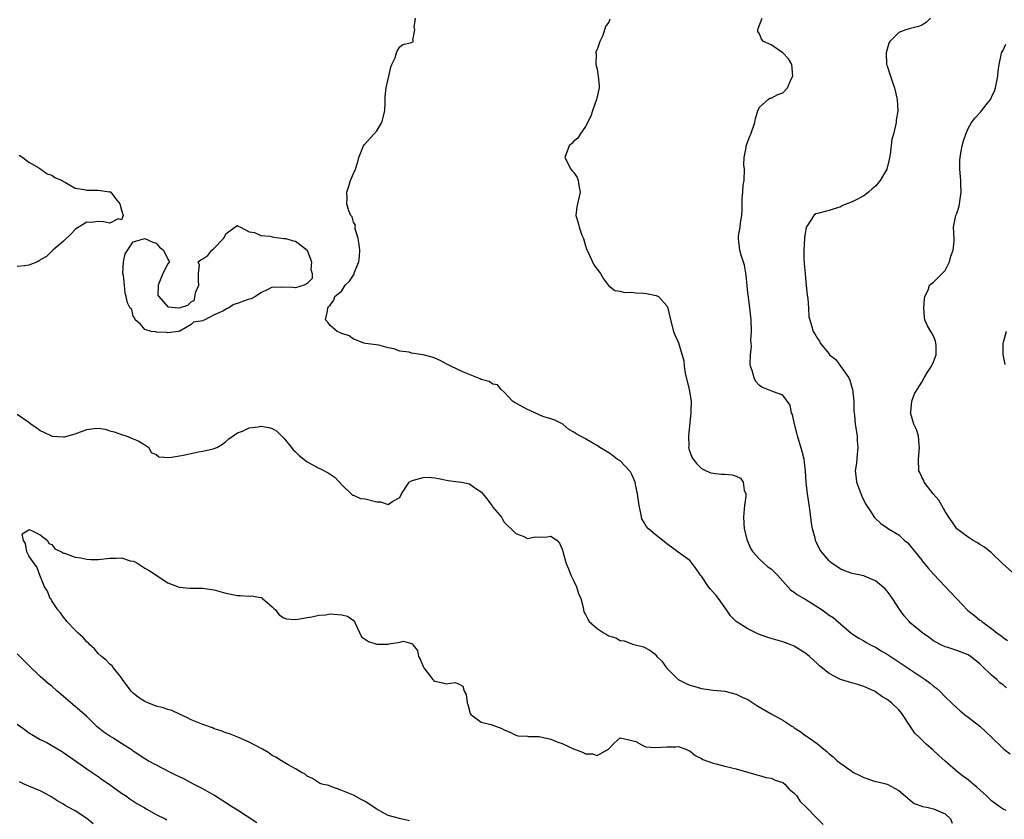
# Model space of a CAD drawing. Units: inches. Extents: x 2577000 to 2580000, y 1542000 to 1545000.
# Drawn here: x 2577321 to 2577491, y 1543433 to 1543571 of the extents above; entities that cross this region are included whole.
import ezdxf

# ---------------------------------------------------------------- set-up
doc = ezdxf.new("R2010")
doc.units = ezdxf.units.IN
doc.header["$MEASUREMENT"] = 0
doc.layers.add('LD25771542_2ft', color=52, linetype='Continuous')

msp = doc.modelspace()

# ---------------------------------------------------------------- linework, layer by layer
at = {"layer": 'LD25771542_2ft'}
for points, elevation in [([(2577491.56, 1543434.44), (2577491, 1543434.69), (2577490.52, 1543435), (2577489.63, 1543435.63), (2577489, 1543436.1), (2577488.1, 1543437), (2577487, 1543437.98), (2577486.48, 1543438.48), (2577485.83, 1543439), (2577485, 1543439.7), (2577484.24, 1543440.24), (2577483.23, 1543441), (2577481, 1543442.92), (2577479.91, 1543443.91), (2577478.88, 1543444.88), (2577477.81, 1543445.81), (2577476.58, 1543447), (2577475.78, 1543447.78), (2577474.97, 1543448.97), (2577473.63, 1543451), (2577473.36, 1543451.36), (2577473, 1543451.79), (2577471.74, 1543453), (2577471, 1543453.55), (2577470.09, 1543454.09), (2577469, 1543454.89), (2577468.81, 1543455), (2577467, 1543455.83), (2577466.11, 1543456.11), (2577464.53, 1543456.53), (2577462.99, 1543456.99), (2577461, 1543458.04), (2577459.35, 1543459.35), (2577459, 1543459.73), (2577458.32, 1543460.32), (2577457.64, 1543461), (2577457, 1543461.49), (2577455, 1543462.76), (2577454.43, 1543463), (2577453, 1543463.53), (2577451, 1543464.07), (2577450.29, 1543464.29), (2577448.82, 1543464.82), (2577447, 1543465.72), (2577444.96, 1543467), (2577443.99, 1543467.99), (2577443.33, 1543469), (2577441.92, 1543471), (2577441.51, 1543471.51), (2577440.56, 1543472.56), (2577440.2, 1543473), (2577439, 1543474.8), (2577438.85, 1543475), (2577438.1, 1543476.1), (2577437.39, 1543477), (2577437.23, 1543477.23), (2577437, 1543477.52), (2577435, 1543478.94), (2577433.85, 1543479.85), (2577433, 1543480.38), (2577432.69, 1543480.69), (2577432.33, 1543481), (2577431, 1543481.98), (2577429.84, 1543483), (2577429.44, 1543483.44), (2577429, 1543484.24), (2577428.71, 1543484.71), (2577428.65, 1543485), (2577428.6, 1543485.4), (2577428.25, 1543487), (2577427.99, 1543489), (2577427.68, 1543490.32), (2577427.54, 1543491), (2577427.41, 1543491.41), (2577427, 1543492.34), (2577426.78, 1543492.78), (2577425, 1543494.69), (2577424.46, 1543495), (2577423.65, 1543495.65), (2577423, 1543496.06), (2577422.45, 1543496.45), (2577421.46, 1543497), (2577421, 1543497.32), (2577420.28, 1543497.72), (2577419, 1543498.5), (2577417.37, 1543499.37), (2577417, 1543499.62), (2577416.11, 1543500.11), (2577415.1, 1543501), (2577415, 1543501.07), (2577413.69, 1543501.69), (2577413, 1543501.95), (2577411.63, 1543502.37), (2577411, 1543502.63), (2577409.39, 1543503.39), (2577409, 1543503.56), (2577407, 1543504.64), (2577406.77, 1543504.77), (2577406.43, 1543505), (2577405, 1543506.54), (2577404.44, 1543507), (2577403.82, 1543507.82), (2577403, 1543507.93), (2577402.38, 1543508.38), (2577401, 1543508.74), (2577400.82, 1543508.82), (2577397.99, 1543509.99), (2577395.77, 1543511), (2577395, 1543511.44), (2577393.97, 1543511.97), (2577393, 1543512.42), (2577392.57, 1543512.57), (2577391, 1543512.98), (2577389, 1543513.28), (2577388.58, 1543513.42), (2577387, 1543513.59), (2577385.98, 1543514.02), (2577385, 1543514.2), (2577383.37, 1543514.63), (2577381.09, 1543514.91), (2577380.81, 1543515), (2577379.53, 1543515.52), (2577379, 1543515.66), (2577378.23, 1543516.23), (2577377, 1543516.64), (2577376.78, 1543516.78), (2577376.2, 1543517), (2577375, 1543518.03), (2577374.58, 1543518.58), (2577374.19, 1543519), (2577374.54, 1543520.54), (2577374.56, 1543521), (2577374.68, 1543521.32), (2577375, 1543521.55), (2577375.62, 1543522.38), (2577375.81, 1543523), (2577377, 1543524.03), (2577377.59, 1543525), (2577378.33, 1543525.67), (2577379, 1543526.7), (2577379.13, 1543526.87), (2577379.2, 1543527.2), (2577379.92, 1543529), (2577380.02, 1543529.98), (2577380.07, 1543531), (2577380, 1543532), (2577379.81, 1543533), (2577379.3, 1543534.7), (2577379.3, 1543535), (2577379.34, 1543535.34), (2577379, 1543535.84), (2577378.75, 1543536.75), (2577378.55, 1543537), (2577378.2, 1543537.8), (2577377.88, 1543539), (2577377.92, 1543539.92), (2577377.87, 1543541), (2577378.12, 1543541.88), (2577378.5, 1543543), (2577379, 1543544.23), (2577379.37, 1543545), (2577379.76, 1543546.24), (2577379.93, 1543547), (2577380.73, 1543549), (2577380.85, 1543549.15), (2577382.48, 1543551), (2577383, 1543551.56), (2577383.88, 1543553), (2577384.38, 1543555), (2577384.47, 1543556.47), (2577384.49, 1543557.51), (2577384.65, 1543559), (2577385.08, 1543561), (2577385.43, 1543562.57), (2577385.61, 1543563), (2577386.18, 1543564.18), (2577386.42, 1543565), (2577386.56, 1543565.44), (2577387, 1543566.05), (2577387.52, 1543566.48), (2577389, 1543566.8), (2577389.34, 1543567), (2577389.22, 1543567.22), (2577389.55, 1543569), (2577389.46, 1543569.46), (2577389.7, 1543571)], 7778), ([(2577491.59, 1543455.59), (2577491, 1543456.08), (2577490.46, 1543456.46), (2577489.91, 1543457), (2577489, 1543457.78), (2577487.36, 1543459.36), (2577487, 1543459.73), (2577485.39, 1543461), (2577485, 1543461.26), (2577483, 1543462.03), (2577481.49, 1543462.51), (2577481, 1543462.65), (2577480.27, 1543463), (2577479.43, 1543463.43), (2577479, 1543463.69), (2577478.24, 1543464.24), (2577477.15, 1543465), (2577475, 1543466.81), (2577474.78, 1543467), (2577473.97, 1543467.97), (2577473.2, 1543469), (2577471.94, 1543471), (2577471.56, 1543471.56), (2577471, 1543472.26), (2577470.66, 1543472.66), (2577469, 1543474.04), (2577467.25, 1543474.75), (2577467, 1543474.87), (2577465, 1543475.31), (2577463.73, 1543475.73), (2577463, 1543476.05), (2577461.51, 1543477), (2577461.22, 1543477.22), (2577461, 1543477.47), (2577459.69, 1543479), (2577459.41, 1543479.41), (2577458.77, 1543480.77), (2577458.68, 1543481), (2577458.61, 1543481.39), (2577458.15, 1543483), (2577457.97, 1543483.97), (2577457.87, 1543485), (2577457.68, 1543486.32), (2577457.5, 1543487.5), (2577457.25, 1543489), (2577457.06, 1543491), (2577456.96, 1543493), (2577456.69, 1543495), (2577456.34, 1543496.34), (2577455.57, 1543499), (2577455.46, 1543499.46), (2577455.05, 1543501), (2577454.68, 1543502.68), (2577454.52, 1543503), (2577454.31, 1543504.31), (2577453, 1543506.02), (2577451.42, 1543506.58), (2577451, 1543506.79), (2577450.41, 1543507), (2577449.39, 1543507.39), (2577449, 1543507.68), (2577448.37, 1543508.37), (2577448.07, 1543509), (2577447.73, 1543510.27), (2577447.46, 1543511), (2577447.39, 1543511.39), (2577447.44, 1543513), (2577447.6, 1543514.4), (2577447.53, 1543515.53), (2577447.61, 1543517), (2577447.54, 1543519), (2577447.36, 1543521), (2577447.09, 1543522.91), (2577447, 1543523.66), (2577446.87, 1543524.87), (2577446.7, 1543526.7), (2577446.4, 1543528.4), (2577445.83, 1543530.17), (2577445.61, 1543531), (2577445.37, 1543533), (2577445.41, 1543533.41), (2577445.66, 1543535), (2577445.73, 1543535.73), (2577445.94, 1543537), (2577446.01, 1543537.99), (2577445.99, 1543539), (2577445.99, 1543539.99), (2577446.13, 1543541), (2577446.21, 1543542.21), (2577446.36, 1543543), (2577446.39, 1543545), (2577446.3, 1543545.7), (2577446.36, 1543547), (2577446.7, 1543548.7), (2577446.69, 1543549), (2577447.34, 1543550.66), (2577447.48, 1543551), (2577448.17, 1543553), (2577448.29, 1543553.71), (2577448.74, 1543555), (2577449, 1543555.67), (2577450.52, 1543557), (2577450.8, 1543557.2), (2577451, 1543557.22), (2577452.18, 1543557.82), (2577453, 1543558.15), (2577453.83, 1543559), (2577454.46, 1543560.46), (2577454.74, 1543561), (2577454.55, 1543563), (2577453.98, 1543563.98), (2577453, 1543565.05), (2577451, 1543566.38), (2577449.68, 1543567), (2577449.36, 1543567.36), (2577449, 1543568.28), (2577448.73, 1543568.73), (2577448.69, 1543569), (2577448.79, 1543569.21), (2577449.44, 1543571)], 7774), ([(2577478.51, 1543571), (2577477.72, 1543570.28), (2577477, 1543569.78), (2577476.41, 1543569.59), (2577474.82, 1543569.18), (2577474.21, 1543569), (2577473, 1543568.51), (2577471.49, 1543567), (2577471.31, 1543566.69), (2577471, 1543565.64), (2577470.83, 1543565), (2577470.91, 1543563), (2577471, 1543562.76), (2577471.57, 1543561), (2577471.96, 1543559.96), (2577472.28, 1543559), (2577472.74, 1543557), (2577472.83, 1543555), (2577472.56, 1543553.44), (2577472.55, 1543553), (2577472.48, 1543552.48), (2577472.09, 1543551), (2577471.84, 1543550.16), (2577471.51, 1543547.51), (2577471.34, 1543546.66), (2577470.97, 1543545), (2577469.82, 1543543), (2577469, 1543542.04), (2577468.4, 1543541.6), (2577467.78, 1543541), (2577467, 1543540.39), (2577465.68, 1543539.68), (2577465, 1543539.35), (2577463.31, 1543538.69), (2577463, 1543538.49), (2577461.86, 1543538.14), (2577461, 1543537.84), (2577460.3, 1543537.7), (2577459, 1543537.31), (2577458.73, 1543537.27), (2577458.39, 1543537), (2577457.23, 1543535.23), (2577457.03, 1543534.97), (2577456.79, 1543533.21), (2577456.79, 1543533), (2577456.65, 1543531), (2577456.66, 1543529.34), (2577456.68, 1543529), (2577456.72, 1543528.72), (2577456.85, 1543527), (2577457, 1543525.48), (2577457.24, 1543523.24), (2577457.34, 1543522.66), (2577457.45, 1543521), (2577457.52, 1543519.52), (2577457.66, 1543519), (2577457.97, 1543518.03), (2577458.24, 1543517), (2577458.57, 1543516.57), (2577459, 1543515.76), (2577459.33, 1543515.33), (2577459.45, 1543515), (2577461, 1543513.13), (2577461.09, 1543513), (2577462.19, 1543512.19), (2577462.98, 1543511), (2577464.39, 1543509), (2577464.6, 1543508.6), (2577465, 1543507.17), (2577465.05, 1543507.05), (2577465.28, 1543505), (2577465.27, 1543503.27), (2577465.4, 1543502.6), (2577465.51, 1543501), (2577465.84, 1543499), (2577465.87, 1543498.13), (2577465.96, 1543497), (2577465.83, 1543495.83), (2577465.72, 1543494.28), (2577465.52, 1543493), (2577465.65, 1543491.65), (2577465.75, 1543491), (2577466.63, 1543488.63), (2577467.29, 1543487.29), (2577468.43, 1543485.57), (2577468.77, 1543485), (2577468.87, 1543484.87), (2577469.9, 1543483.9), (2577471, 1543483.17), (2577471.23, 1543483), (2577473, 1543481.93), (2577474.03, 1543481), (2577474.55, 1543480.55), (2577475, 1543480.06), (2577477, 1543477.56), (2577477.24, 1543477.24), (2577478.14, 1543476.14), (2577479, 1543475.15), (2577482.02, 1543472.02), (2577484.91, 1543468.91), (2577486.07, 1543468.07), (2577487, 1543467.26), (2577487.16, 1543467.16), (2577487.34, 1543467), (2577489, 1543465.81), (2577490, 1543465), (2577490.61, 1543464.61), (2577491, 1543464.24), (2577491.75, 1543463.75)], 7772), ([(2577423.17, 1543570.83), (2577423, 1543570.32), (2577422.43, 1543569.57), (2577421.99, 1543567.99), (2577421.47, 1543567), (2577421, 1543565.6), (2577420.81, 1543565.19), (2577420.81, 1543565), (2577420.86, 1543564.86), (2577420.81, 1543563), (2577421, 1543562.19), (2577421.21, 1543561), (2577421.34, 1543559.34), (2577421.34, 1543559), (2577420.9, 1543557), (2577420.19, 1543555), (2577419.91, 1543554.09), (2577419, 1543552.33), (2577418.07, 1543551), (2577417.67, 1543550.33), (2577417, 1543549.78), (2577416.63, 1543549.37), (2577416.17, 1543549), (2577415.45, 1543547), (2577416.45, 1543545), (2577416.7, 1543544.7), (2577417, 1543544.39), (2577417.56, 1543543.56), (2577417.72, 1543543), (2577417.85, 1543542.15), (2577418.08, 1543541), (2577417.6, 1543539), (2577417.51, 1543538.49), (2577417.31, 1543537), (2577417.74, 1543535.74), (2577417.9, 1543535), (2577418.39, 1543533.61), (2577418.64, 1543533), (2577419, 1543531.76), (2577419.2, 1543531.2), (2577419.28, 1543531), (2577419.6, 1543530.4), (2577420.46, 1543528.46), (2577421, 1543527.71), (2577421.56, 1543527), (2577422.09, 1543526.09), (2577422.95, 1543524.95), (2577424.05, 1543524.05), (2577425, 1543523.93), (2577425.71, 1543523.71), (2577427, 1543523.78), (2577427.66, 1543523.66), (2577429, 1543523.6), (2577429.53, 1543523.53), (2577431.19, 1543523.19), (2577431.58, 1543523), (2577433, 1543521.43), (2577433.2, 1543521), (2577433.53, 1543519.53), (2577433.63, 1543519), (2577434.16, 1543517), (2577434.43, 1543516.43), (2577435.02, 1543515.02), (2577435.94, 1543511.94), (2577436.01, 1543511), (2577436.2, 1543509.8), (2577436.87, 1543507), (2577437.2, 1543505), (2577437.18, 1543503.18), (2577437.19, 1543503), (2577436.74, 1543499), (2577436.79, 1543497.21), (2577436.76, 1543497), (2577436.8, 1543496.8), (2577437.33, 1543495.33), (2577437.55, 1543495), (2577438.18, 1543494.18), (2577439, 1543493.41), (2577439.8, 1543493), (2577440.63, 1543492.63), (2577441, 1543492.55), (2577442.42, 1543492.42), (2577443, 1543492.39), (2577444.29, 1543492.29), (2577445, 1543492.08), (2577445.74, 1543491.74), (2577446.17, 1543491), (2577446.36, 1543489.64), (2577446.63, 1543489), (2577446.64, 1543488.64), (2577446.4, 1543487), (2577446.37, 1543486.37), (2577446.23, 1543485), (2577446.38, 1543483), (2577446.86, 1543481), (2577447.53, 1543479.53), (2577447.83, 1543479), (2577449, 1543477.75), (2577449.82, 1543477), (2577450.46, 1543476.46), (2577451, 1543476.09), (2577452.1, 1543475), (2577453, 1543473.95), (2577454.41, 1543472.41), (2577455, 1543472.06), (2577455.58, 1543471.58), (2577457, 1543470.78), (2577459.82, 1543469), (2577460.52, 1543468.52), (2577461, 1543468.12), (2577461.68, 1543467.68), (2577464.83, 1543465), (2577465, 1543464.87), (2577466.14, 1543464.14), (2577467, 1543463.69), (2577467.4, 1543463.4), (2577468.14, 1543463), (2577469, 1543462.61), (2577469.98, 1543461.98), (2577471, 1543461.39), (2577477.59, 1543457), (2577478.4, 1543456.4), (2577479, 1543455.86), (2577479.52, 1543455.52), (2577480.1, 1543455), (2577481, 1543454), (2577482.09, 1543453), (2577483, 1543452.13), (2577483.6, 1543451.6), (2577484.36, 1543451), (2577485, 1543450.53), (2577487, 1543448.98), (2577488, 1543448), (2577489, 1543447.05), (2577491, 1543445.1), (2577491.14, 1543445), (2577492.23, 1543444.23)], 7776), ([(2577493.07, 1543475.07), (2577490.89, 1543477), (2577489, 1543478.83), (2577487.81, 1543479.81), (2577487, 1543480.27), (2577486.59, 1543480.59), (2577485.84, 1543481), (2577485, 1543481.53), (2577483, 1543483.01), (2577482.21, 1543484.21), (2577481.64, 1543485), (2577481, 1543485.98), (2577479.91, 1543487.91), (2577478.93, 1543489), (2577477.42, 1543491), (2577477.31, 1543491.31), (2577477, 1543491.88), (2577476.67, 1543492.67), (2577476.49, 1543493), (2577476.39, 1543495), (2577476.59, 1543497), (2577476.52, 1543497.48), (2577476.4, 1543499), (2577476.09, 1543500.09), (2577475.64, 1543501), (2577475.05, 1543503), (2577475.07, 1543503.07), (2577475.27, 1543505), (2577475.74, 1543506.26), (2577476.16, 1543507), (2577477, 1543508.24), (2577477.39, 1543509), (2577477.98, 1543509.98), (2577478.63, 1543511), (2577479, 1543511.76), (2577479.46, 1543513), (2577479.44, 1543514.56), (2577479.42, 1543515), (2577479.33, 1543515.33), (2577479, 1543516.19), (2577478.72, 1543516.72), (2577478.53, 1543517), (2577477.99, 1543517.99), (2577477.5, 1543519), (2577477.44, 1543519.44), (2577477.36, 1543521), (2577477.43, 1543522.57), (2577477.53, 1543523), (2577478.1, 1543524.1), (2577478.31, 1543525), (2577479, 1543525.49), (2577479.74, 1543526.26), (2577480.5, 1543527), (2577481, 1543527.51), (2577481.75, 1543529), (2577482.01, 1543529.99), (2577482.41, 1543531), (2577482.55, 1543532.55), (2577482.55, 1543533), (2577482.43, 1543535), (2577482.84, 1543537), (2577483, 1543537.33), (2577483.43, 1543538.57), (2577483.79, 1543541), (2577483.69, 1543542.31), (2577483.7, 1543543), (2577483.68, 1543543.68), (2577483.53, 1543545), (2577483.56, 1543546.44), (2577483.6, 1543547), (2577483.74, 1543547.75), (2577483.94, 1543549), (2577484.16, 1543549.84), (2577484.55, 1543551), (2577485, 1543552), (2577485.55, 1543553), (2577486.19, 1543553.81), (2577487.16, 1543554.84), (2577487.27, 1543555), (2577488.08, 1543556.08), (2577488.81, 1543557), (2577489, 1543557.39), (2577489.5, 1543558.5), (2577489.68, 1543559), (2577489.88, 1543559.88), (2577490.1, 1543561), (2577490.16, 1543561.84), (2577490.32, 1543563), (2577490.69, 1543564.69), (2577490.73, 1543565), (2577490.82, 1543565.18), (2577491, 1543565.5), (2577491.48, 1543566.52)], 7770), ([(2577321.38, 1543547.38), (2577322.01, 1543547), (2577323, 1543546.2), (2577324.77, 1543545.23), (2577325.09, 1543545), (2577326.18, 1543544.18), (2577327, 1543543.96), (2577327.51, 1543543.51), (2577328.77, 1543543), (2577329, 1543542.82), (2577329.34, 1543542.66), (2577331, 1543541.68), (2577332.54, 1543541.46), (2577333, 1543541.35), (2577333.37, 1543541.37), (2577335, 1543541.33), (2577336.91, 1543541.09), (2577337, 1543541.1), (2577337.18, 1543541), (2577337.94, 1543539.94), (2577338.7, 1543539), (2577339, 1543537.91), (2577339.29, 1543537), (2577339, 1543536.23), (2577338.4, 1543536.4), (2577337, 1543535.66), (2577335.92, 1543535.92), (2577335, 1543535.93), (2577333.79, 1543535.79), (2577333, 1543535.83), (2577331.26, 1543534.74), (2577331, 1543534.56), (2577330.25, 1543533.75), (2577329, 1543532.58), (2577327.19, 1543531), (2577327.11, 1543530.89), (2577327, 1543530.83), (2577326.09, 1543529.91), (2577325, 1543529.33), (2577324.81, 1543529.19), (2577324.49, 1543529), (2577323, 1543528.42), (2577322.33, 1543528.33), (2577321, 1543528.2)], 7778), ([(2577491.56, 1543517), (2577491, 1543515.12), (2577490.98, 1543515), (2577490.98, 1543513.02), (2577491.28, 1543511.28)], 7768), ([(2577321, 1543502.72), (2577323, 1543501.38), (2577323.43, 1543501), (2577324.39, 1543500.39), (2577325, 1543499.95), (2577325.62, 1543499.62), (2577326.94, 1543499), (2577327.02, 1543498.98), (2577329, 1543498.82), (2577329.17, 1543498.83), (2577331, 1543499.34), (2577333, 1543500.13), (2577334.29, 1543500.29), (2577335, 1543500.34), (2577336.18, 1543500.18), (2577337, 1543499.9), (2577337.72, 1543499.72), (2577339, 1543499.25), (2577339.17, 1543499.17), (2577339.79, 1543499), (2577341, 1543498.52), (2577341.87, 1543498.13), (2577343, 1543497.47), (2577343.7, 1543497), (2577344.13, 1543496.13), (2577345, 1543495.77), (2577345.42, 1543495.42), (2577347.26, 1543495.26), (2577349, 1543495.54), (2577349.66, 1543495.66), (2577351, 1543495.98), (2577352.25, 1543496.25), (2577353, 1543496.37), (2577354.79, 1543496.79), (2577355, 1543496.82), (2577355.46, 1543497), (2577356.42, 1543497.58), (2577357, 1543498.01), (2577357.53, 1543498.47), (2577359, 1543499.55), (2577359.85, 1543499.84), (2577361, 1543500.4), (2577362.59, 1543500.59), (2577363, 1543500.67), (2577364.43, 1543500.43), (2577365, 1543500.27), (2577365.79, 1543499.79), (2577367, 1543498.61), (2577368.31, 1543497), (2577368.61, 1543496.61), (2577369, 1543496.25), (2577369.63, 1543495.63), (2577371, 1543494.53), (2577373, 1543493.42), (2577373.32, 1543493.32), (2577374.64, 1543492.64), (2577375.84, 1543491.84), (2577377, 1543490.54), (2577378.81, 1543488.81), (2577379, 1543488.78), (2577380.21, 1543488.21), (2577381, 1543488.13), (2577383, 1543487.61), (2577383.63, 1543487.63), (2577385, 1543487.19), (2577385.78, 1543487.78), (2577387, 1543488.38), (2577387.28, 1543489), (2577388.62, 1543491), (2577389, 1543491.28), (2577389.37, 1543491.37), (2577391, 1543491.85), (2577391.86, 1543491.86), (2577393, 1543491.75), (2577393.65, 1543491.65), (2577395.34, 1543491.34), (2577397.11, 1543491.11), (2577397.7, 1543491), (2577399, 1543490.73), (2577399.94, 1543490.06), (2577401, 1543489.38), (2577402.07, 1543488.07), (2577402.85, 1543487), (2577403, 1543486.71), (2577404.51, 1543485), (2577404.67, 1543484.67), (2577405, 1543484.13), (2577405.53, 1543483.53), (2577406.18, 1543483), (2577407, 1543482.19), (2577408.26, 1543481.74), (2577409, 1543481.31), (2577410.41, 1543481.59), (2577411, 1543481.53), (2577412.42, 1543481.58), (2577413, 1543481.71), (2577414.09, 1543481), (2577414.54, 1543480.54), (2577415, 1543479.47), (2577415.11, 1543479.11), (2577415.16, 1543478.84), (2577415.68, 1543477), (2577416.07, 1543476.07), (2577416.46, 1543475), (2577417, 1543473.95), (2577417.44, 1543473), (2577417.82, 1543471.82), (2577418.17, 1543471), (2577418.59, 1543469.41), (2577418.63, 1543469), (2577418.7, 1543468.7), (2577419, 1543468.2), (2577419.39, 1543467.39), (2577419.65, 1543467), (2577421, 1543465.81), (2577422.22, 1543465), (2577422.73, 1543464.73), (2577423, 1543464.55), (2577424.21, 1543464.21), (2577425, 1543463.76), (2577425.69, 1543463.69), (2577427, 1543463.14), (2577427.12, 1543463.12), (2577427.54, 1543463), (2577429, 1543462.66), (2577430.08, 1543462.08), (2577431, 1543461.4), (2577431.29, 1543461), (2577432.15, 1543460.15), (2577432.96, 1543459), (2577435, 1543457.03), (2577436.34, 1543456.34), (2577437, 1543456.06), (2577437.83, 1543455.83), (2577439, 1543455.44), (2577439.4, 1543455.4), (2577441, 1543455.17), (2577443, 1543455.01), (2577445, 1543454.51), (2577445.99, 1543453.99), (2577447, 1543453.54), (2577447.87, 1543453), (2577448.53, 1543452.53), (2577451, 1543451.1), (2577453, 1543450.03), (2577454.55, 1543449), (2577454.83, 1543448.83), (2577455, 1543448.7), (2577456.04, 1543448.04), (2577457, 1543447.33), (2577457.2, 1543447.2), (2577457.45, 1543447), (2577459, 1543445.94), (2577460.08, 1543445), (2577460.6, 1543444.6), (2577461, 1543444.21), (2577461.7, 1543443.7), (2577462.38, 1543443), (2577463, 1543442.53), (2577464.56, 1543441.44), (2577465.23, 1543441), (2577466.39, 1543440.39), (2577467, 1543440.1), (2577469, 1543439.45), (2577469.38, 1543439.37), (2577471, 1543438.97), (2577473, 1543437.88), (2577474.55, 1543436.55), (2577475, 1543436.23), (2577475.66, 1543435.66), (2577477, 1543435.19), (2577477.12, 1543435.12), (2577477.86, 1543435), (2577479, 1543434.73), (2577481, 1543433.89), (2577481.93, 1543433), (2577482.24, 1543432.24)], 7780), ([(2577388.68, 1543432.68), (2577387.14, 1543433), (2577385, 1543433.59), (2577383, 1543434.65), (2577381, 1543435.98), (2577380.35, 1543436.35), (2577379, 1543437.06), (2577377, 1543437.9), (2577375, 1543438.64), (2577374.73, 1543438.73), (2577373.56, 1543439), (2577373.13, 1543439.13), (2577371.94, 1543439.94), (2577371, 1543440.35), (2577370.68, 1543440.68), (2577370.01, 1543441), (2577369, 1543441.6), (2577367.71, 1543442.29), (2577366.56, 1543443), (2577365.61, 1543443.61), (2577365, 1543443.91), (2577364.38, 1543444.38), (2577363.29, 1543445), (2577361, 1543446.23), (2577359.08, 1543447.08), (2577357.64, 1543447.64), (2577357, 1543447.84), (2577356.17, 1543448.17), (2577355, 1543448.53), (2577354.67, 1543448.67), (2577353, 1543449.24), (2577351, 1543450.08), (2577350.39, 1543450.39), (2577349.03, 1543451.03), (2577347.66, 1543451.66), (2577347, 1543451.84), (2577346.16, 1543452.16), (2577345, 1543452.43), (2577344.6, 1543452.6), (2577343.52, 1543453), (2577343, 1543453.23), (2577341.92, 1543453.92), (2577341, 1543454.68), (2577340.67, 1543455), (2577339.19, 1543457), (2577339, 1543457.32), (2577337.61, 1543459), (2577337.37, 1543459.37), (2577337, 1543459.68), (2577336.37, 1543460.37), (2577335.56, 1543461), (2577335, 1543461.51), (2577334.32, 1543462.32), (2577333.53, 1543463), (2577333.29, 1543463.29), (2577333, 1543463.53), (2577332.33, 1543464.33), (2577331.51, 1543465), (2577331, 1543465.53), (2577329.6, 1543467), (2577329.36, 1543467.36), (2577329, 1543467.74), (2577328.49, 1543468.49), (2577328.03, 1543469), (2577327, 1543470.58), (2577326.85, 1543470.85), (2577326.73, 1543471), (2577326.24, 1543472.24), (2577325.75, 1543473), (2577324.9, 1543475), (2577324.42, 1543476.42), (2577323.96, 1543477), (2577323, 1543478.31), (2577322.67, 1543479), (2577322.45, 1543480.45), (2577322.13, 1543481), (2577321.9, 1543482.1), (2577323, 1543482.83), (2577323.16, 1543482.84), (2577325, 1543481.94), (2577326.26, 1543481), (2577326.45, 1543480.45), (2577327, 1543480.27), (2577327.53, 1543479.53), (2577328.65, 1543479), (2577329, 1543478.81), (2577329.2, 1543478.8), (2577331, 1543478.12), (2577331.99, 1543478.01), (2577333, 1543477.75), (2577333.7, 1543477.7), (2577335, 1543477.7), (2577337, 1543477.94), (2577338.09, 1543477.91), (2577339, 1543477.99), (2577340.52, 1543477.48), (2577341, 1543477.39), (2577341.31, 1543477.31), (2577341.83, 1543477), (2577342.53, 1543476.53), (2577343, 1543476.23), (2577343.78, 1543475.78), (2577347, 1543473.7), (2577348.94, 1543472.94), (2577350.77, 1543472.77), (2577353, 1543472.76), (2577355, 1543472.48), (2577357, 1543471.87), (2577359, 1543471.47), (2577359.47, 1543471.47), (2577361, 1543471.4), (2577361.42, 1543471.42), (2577363, 1543471.13), (2577363.12, 1543471.12), (2577363.31, 1543471), (2577365, 1543469.56), (2577365.28, 1543469.28), (2577365.53, 1543469), (2577366.16, 1543468.16), (2577367, 1543467.63), (2577367.46, 1543467.46), (2577369, 1543467.38), (2577369.43, 1543467.43), (2577371, 1543467.7), (2577371.82, 1543467.82), (2577373, 1543468.09), (2577374.16, 1543468.16), (2577375, 1543468.31), (2577377, 1543468.18), (2577377.95, 1543467.95), (2577379, 1543467.17), (2577379.11, 1543467.11), (2577379.27, 1543466.73), (2577380.39, 1543464.39), (2577381.56, 1543463.56), (2577383, 1543463.09), (2577385, 1543463.12), (2577385.18, 1543463.18), (2577387, 1543463.45), (2577387.6, 1543463.6), (2577389, 1543463.24), (2577389.15, 1543463.15), (2577389.24, 1543463), (2577390.02, 1543462.02), (2577390.21, 1543461), (2577390.52, 1543460.52), (2577391, 1543459.28), (2577391.13, 1543459), (2577392.7, 1543457), (2577392.86, 1543456.86), (2577393, 1543456.74), (2577394.43, 1543456.43), (2577395, 1543456.28), (2577396.48, 1543456.48), (2577397, 1543456.31), (2577397.87, 1543455.87), (2577398.06, 1543455), (2577398.43, 1543454.43), (2577398.62, 1543453), (2577398.72, 1543452.72), (2577399.14, 1543451.14), (2577399.24, 1543451), (2577401, 1543449.65), (2577402.75, 1543449.25), (2577403.5, 1543449), (2577404.59, 1543448.59), (2577405, 1543448.36), (2577405.94, 1543447.94), (2577407, 1543447.42), (2577407.33, 1543447.33), (2577409, 1543447.22), (2577409.18, 1543447.18), (2577411, 1543447.18), (2577411.75, 1543447), (2577413, 1543446.73), (2577414.21, 1543446.21), (2577415, 1543445.99), (2577416.95, 1543445.05), (2577418.47, 1543444.47), (2577419, 1543444.2), (2577420.22, 1543444.22), (2577421, 1543443.92), (2577422.97, 1543445), (2577423.97, 1543446.03), (2577425, 1543446.98), (2577427, 1543446.52), (2577427.68, 1543446.32), (2577429, 1543445.56), (2577429.39, 1543445.39), (2577431, 1543445.28), (2577433, 1543445.4), (2577434.6, 1543445.4), (2577435, 1543445.49), (2577436.3, 1543445), (2577436.78, 1543444.78), (2577437, 1543444.7), (2577437.9, 1543443.9), (2577439, 1543443.39), (2577439.22, 1543443.22), (2577441, 1543442.57), (2577441.54, 1543442.46), (2577443, 1543442.09), (2577445, 1543441.63), (2577447.19, 1543441), (2577448.57, 1543440.57), (2577449, 1543440.48), (2577450.14, 1543440.14), (2577451, 1543440.03), (2577451.68, 1543439.68), (2577453, 1543439.26), (2577453.38, 1543439), (2577454.13, 1543438.13), (2577455, 1543437.43), (2577455.37, 1543437), (2577456.01, 1543436.01), (2577457, 1543435.09), (2577458.98, 1543432.98), (2577460, 1543432)], 7782), ([(2577362.32, 1543432.32), (2577360.51, 1543433.49), (2577359, 1543434.49), (2577358.16, 1543435), (2577357, 1543435.73), (2577355.03, 1543437), (2577353, 1543438.17), (2577351.44, 1543439), (2577349.84, 1543439.84), (2577349, 1543440.23), (2577348.5, 1543440.49), (2577347.44, 1543441), (2577343.58, 1543443), (2577343, 1543443.34), (2577341, 1543444.66), (2577340.82, 1543444.82), (2577340.55, 1543445), (2577339, 1543446.01), (2577337.41, 1543447), (2577337, 1543447.24), (2577335.95, 1543447.95), (2577334.83, 1543448.83), (2577333, 1543450.62), (2577331.75, 1543451.75), (2577330.24, 1543453), (2577329, 1543454.09), (2577327.92, 1543455), (2577327, 1543455.85), (2577326.35, 1543456.35), (2577325, 1543457.55), (2577323, 1543459.41), (2577322.21, 1543460.21), (2577321.46, 1543461), (2577321, 1543461.45)], 7780), ([(2577321, 1543449.32), (2577322.37, 1543448.36), (2577323, 1543447.85), (2577323.56, 1543447.56), (2577325, 1543446.68), (2577326.13, 1543446.13), (2577327, 1543445.66), (2577328.64, 1543444.64), (2577329, 1543444.43), (2577333, 1543441.62), (2577333.96, 1543441), (2577335, 1543440.28), (2577335.74, 1543439.74), (2577336.85, 1543439), (2577339, 1543437.45), (2577339.7, 1543437), (2577340.44, 1543436.44), (2577341.64, 1543435.64), (2577342.81, 1543435), (2577343, 1543434.87), (2577343.25, 1543434.75), (2577345, 1543433.77), (2577346.52, 1543433), (2577346.82, 1543432.82)], 7778), ([(2577334.14, 1543432.14), (2577333, 1543433.06), (2577331, 1543434.37), (2577329.82, 1543435), (2577329.3, 1543435.3), (2577329, 1543435.51), (2577328.05, 1543436.05), (2577327, 1543436.72), (2577325.56, 1543437.56), (2577325, 1543437.83), (2577323, 1543438.64), (2577322.23, 1543439), (2577321.4, 1543439.4)], 7776)]:
    msp.add_lwpolyline(points, dxfattribs=dict(at, elevation=elevation))
at = {"layer": 'LD25771542_2ft', "elevation": 7778}
msp.add_lwpolyline([(2577345.34, 1543525), (2577345.28, 1543523.28), (2577345.41, 1543523), (2577347, 1543521.25), (2577348.9, 1543521.1), (2577349, 1543521.07), (2577350.44, 1543521.56), (2577351, 1543522.1), (2577351.59, 1543522.41), (2577351.62, 1543523), (2577351.84, 1543523.84), (2577352.36, 1543525), (2577352.29, 1543525.71), (2577352.3, 1543527), (2577352.44, 1543528.44), (2577352.23, 1543529), (2577352.67, 1543529.33), (2577353, 1543529.51), (2577353.89, 1543530.11), (2577354.57, 1543531), (2577355, 1543531.35), (2577356.61, 1543533), (2577356.77, 1543533.23), (2577357, 1543533.81), (2577358.55, 1543535), (2577359, 1543535.27), (2577359.14, 1543535.14), (2577359.5, 1543535), (2577361, 1543534.2), (2577361.93, 1543534.07), (2577363, 1543533.53), (2577364.57, 1543533.43), (2577365, 1543533.3), (2577365.25, 1543533.25), (2577367, 1543533.05), (2577367.34, 1543533), (2577368.62, 1543532.62), (2577369, 1543532.54), (2577369.9, 1543531.9), (2577371, 1543531.04), (2577371.78, 1543529), (2577371.67, 1543527.67), (2577371.88, 1543527), (2577371.86, 1543526.14), (2577371, 1543525.28), (2577370.84, 1543525.16), (2577370.48, 1543525), (2577369, 1543524.52), (2577368.57, 1543524.57), (2577367, 1543524.66), (2577366.6, 1543524.6), (2577365, 1543524.63), (2577364.23, 1543524.23), (2577363, 1543523.66), (2577362.08, 1543523), (2577361.35, 1543522.65), (2577361, 1543522.56), (2577359.86, 1543522.14), (2577359, 1543521.8), (2577358.36, 1543521.64), (2577357.39, 1543521), (2577357, 1543520.82), (2577356.56, 1543520.56), (2577355, 1543519.88), (2577353.35, 1543519), (2577353.09, 1543518.91), (2577353, 1543518.85), (2577351.41, 1543518.59), (2577351, 1543518.2), (2577349.08, 1543517.08), (2577348.93, 1543517.07), (2577348.79, 1543517), (2577347, 1543516.75), (2577346.83, 1543516.83), (2577345, 1543516.89), (2577344.92, 1543516.92), (2577344.1, 1543517), (2577343, 1543517.33), (2577342.27, 1543518.27), (2577341.33, 1543519), (2577341.29, 1543519.29), (2577341, 1543519.61), (2577340.77, 1543520.77), (2577340.51, 1543521), (2577340.06, 1543521.94), (2577339.82, 1543523), (2577339.62, 1543523.63), (2577339.49, 1543525), (2577339.36, 1543526.64), (2577339.26, 1543527), (2577339.33, 1543529), (2577339.62, 1543530.38), (2577341, 1543532.47), (2577343, 1543533.04), (2577343.05, 1543533), (2577344.4, 1543532.4), (2577345, 1543532.24), (2577345.55, 1543531.55), (2577346.24, 1543531), (2577347, 1543529.49), (2577347.3, 1543529), (2577347, 1543528.66), (2577346.15, 1543527)], close=True, dxfattribs=at)

doc.saveas('drawing.dxf')
